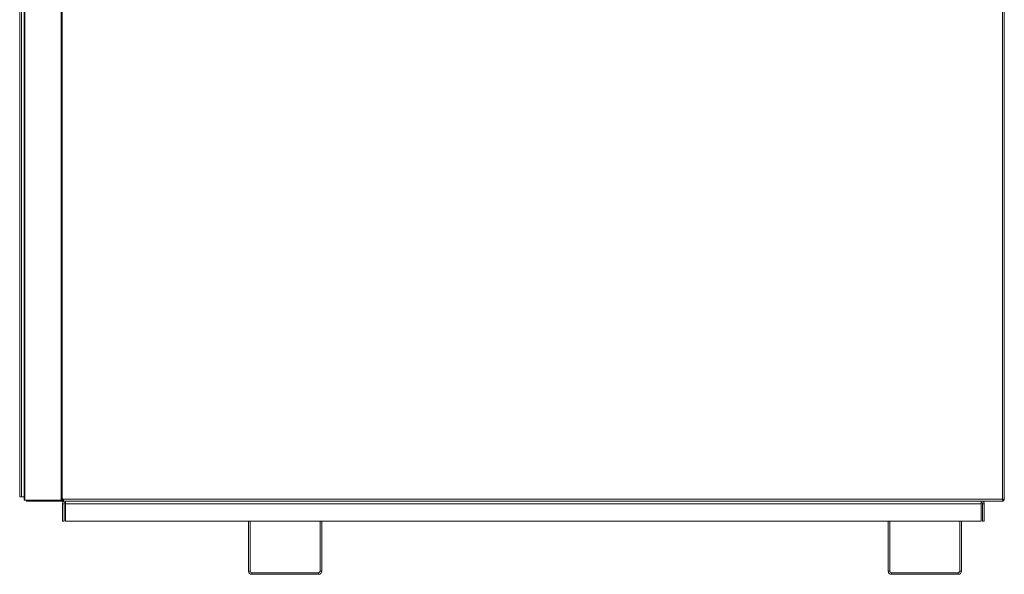
# Model space of a CAD drawing. Units: inches. Extents: x 104 to 470, y 90 to 200.
# Drawn here: x 384 to 421, y 102 to 123 of the extents above; entities that cross this region are included whole.
import ezdxf

# ---------------------------------------------------------------- set-up
doc = ezdxf.new("R2010")
doc.units = ezdxf.units.IN
doc.header["$MEASUREMENT"] = 0

# ---------------------------------------------------------------- blocks, each defined once
blk = doc.blocks.new('Neotherm side')
at = {"color": 7, "linetype": 'Continuous', "lineweight": 15}
for p, q in [((-33.84839370671267, 38.05400059491478), (-33.84839370671267, 2.787482737771924)), ((-33.82848908255676, 38.05400059491478), (-33.8284890897524, 2.787482737771924)), ((-32.46531943969967, 38.05400059491478), (-32.46531943969967, 2.787482737771924)), ((-32.41726545036522, 38.01018283873378), (-32.41726545036522, 2.831080747808443)), ((2.92104215458204, 2.820462648486199), (2.92104215458204, 38.02102068420049)), ((2.989000741688358, 2.793550109910711), (2.989000741688358, 38.02102068420049)), ((-34.01945601911927, 2.907789915012188), (-34.01945601911927, 30.72084795072647)), ((-33.95189717171672, 2.907789915012188), (-33.95189717171672, 30.72084795072647)), ((-33.95189717171672, 2.907789915012188), (-34.01945601911927, 2.907789915012188)), ((-33.95189717171672, 2.907789915012188), (-33.84839370671267, 2.907789915012188)), ((-33.8284890897524, 2.787482737771924), (-33.84839370671267, 2.787482737771924)), ((-33.8284890897524, 2.787482737771924), (-32.46531943969967, 2.787482737771924)), ((-33.76711225585632, 2.752504044590097), (-33.76711225585632, 2.786483346538148)), ((-33.76711225585632, 2.786483346538148), (-32.46390608702512, 2.786483346538148)), ((-33.76711225585632, 2.752504044590097), (-32.46390608702512, 2.752504044590097)), ((-32.43631082592128, 2.787482737771924), (-32.46531944849431, 2.787482737771924)), ((-32.46390608702512, 2.752504044590097), (2.947954693957001, 2.752504044590097)), ((-32.44312387983769, 2.786483346538148), (-32.4638862175284, 2.786483346538148)), ((-32.41187877398943, 2.648386769480524), (-32.41187877398943, 1.998782467532465)), ((-32.35191529996348, 2.648386769480524), (-32.41187877398943, 2.648386769480524)), ((-32.41143552398944, 2.833122607236206), (-32.41143554237823, 2.787482737771924)), ((-32.37856468203734, 2.820462648486199), (2.92104215458204, 2.820462648486199)), ((-32.35191529996348, 2.648386769480524), (-32.35191529996348, 1.998782467532465)), ((-32.29195182593747, 2.648386769480524), (-32.29195182593747, 2.752504044590097)), ((2.114090178932656, 2.648386769480524), (-32.29195182593747, 2.648386769480524)), ((-32.29195182593747, 1.998782467532465), (-32.29195182593747, 2.648386769480524)), ((2.114090178932656, 2.752504044590097), (2.114090178932656, 2.648386769480524)), ((2.114090178932656, 2.648386769480524), (2.114090178932656, 1.998782467532465)), ((2.174053652958605, 2.648386769480524), (2.234017126984611, 2.648386769480524)), ((2.174053652958605, 1.998782467532465), (2.174053652958605, 2.648386769480524)), ((2.234017126984611, 1.998782467532465), (2.234017126984611, 2.648386769480524)), ((2.937390501797893, 2.793550109910711), (2.955021439740278, 2.793550109910711)), ((-32.41187877398943, 1.998782467532465), (-32.35191529996348, 1.998782467532465)), ((2.114090178932656, 1.998782467532465), (-32.29195182593747, 1.998782467532465)), ((-25.41614013762575, 0.1199269480519547), (-25.41614013762575, 1.998782467532465)), ((-25.35617666359985, 0.1199269480519547), (-25.35617666359985, 1.998782467532465)), ((-22.72777771879464, 1.998782467532465), (-22.72777771879464, 0.1199269480519547)), ((-22.66781424476864, 1.998782467532465), (-22.66781424476864, 0.1199269480519547)), ((-1.374162946428612, 0.1199269480519547), (-1.374162946428612, 1.998782467532465)), ((-1.314199472402549, 0.1199269480519547), (-1.314199472402549, 1.998782467532465)), ((1.314199472402606, 1.998782467532465), (1.314199472402606, 0.1199269480519547)), ((1.374162946428555, 1.998782467532465), (1.374162946428555, 0.1199269480519547)), ((2.234017126984611, 1.998782467532465), (2.174053652958605, 1.998782467532465)), ((-25.35617666359985, 0.1199269480519547), (-25.41614013762575, 0.1199269480519547)), ((-25.29621318957379, 0.05996347402597735), (-25.29621318957379, 0)), ((-25.29621318957379, 0.05996347402597735), (-22.78774119282059, 0.05996347402597735)), ((-25.29621318957379, 0), (-22.78774119282059, 0)), ((-22.78774119282059, 0.05996347402597735), (-22.78774119282059, 0)), ((-22.72777771879464, 0.1199269480519547), (-22.66781424476864, 0.1199269480519547)), ((-1.314199472402549, 0.1199269480519547), (-1.374162946428612, 0.1199269480519547)), ((-1.254235998376657, 0.05996347402597735), (-1.254235998376657, 0)), ((-1.254235998376657, 0.05996347402597735), (1.254235998376657, 0.05996347402597735)), ((-1.254235998376657, 0), (1.254235998376657, 0)), ((1.254235998376657, 0.05996347402597735), (1.254235998376657, 0)), ((1.314199472402606, 0.1199269480519547), (1.374162946428555, 0.1199269480519547))]:
    blk.add_line(p, q, dxfattribs=at)
for centre, radius, start, end in [((-32.40416068576303, 2.803007709736207), 0.03098112824676284, 34.29164184359909, 115.0236199367986), ((-32.29195182593747, 2.648386769480524), 0.1199269480519528, 119.7530415034984, 179.9999999998998), ((-32.29615211698456, 2.888240672780029), 0.1199269480519592, 206.9058946358016, 227.7399734850006), ((-32.29190548376624, 2.888421252382301), 0.1199269480519696, 207.2728366143004, 225.9532193806001), ((-32.29195182593747, 2.648386769480524), 0.05996347402597642, 90, 179.9999999998998), ((2.114090178932656, 2.648386769480524), 0.05996347402596923, 359.9999999998998, 90), ((2.114090178932656, 2.648386769480524), 0.1199269480519449, 359.9999999998998, 60.24695853110102), ((-25.29621318957379, 0.1199269480519547), 0.1199269480519528, 179.9999999998998, 269.999999999899), ((-25.29621318957379, 0.1199269480519547), 0.05996347402597642, 179.9999999998998, 269.999999999899), ((-22.78774119282059, 0.1199269480519547), 0.1199269480519456, 269.999999999899, 359.9999999998998), ((-22.78774119282059, 0.1199269480519547), 0.05996347402597642, 269.999999999899, 359.9999999998998), ((-1.254235998376657, 0.1199269480519547), 0.1199269480519528, 179.9999999998998, 269.999999999899), ((-1.254235998376657, 0.1199269480519547), 0.05996347402597642, 179.9999999998998, 269.999999999899), ((1.254235998376657, 0.1199269480519547), 0.05996347402597642, 269.999999999899, 359.9999999998998), ((1.254235998376657, 0.1199269480519547), 0.1199269480519528, 269.999999999899, 359.9999999998998)]:
    blk.add_arc(centre, radius, start, end, dxfattribs=at)
for points, degree in [([(-32.46390608721907, 2.752504044794023), (-32.46390608721907, 2.786483346742074)], 1), ([(-32.43631082610841, 2.787482738043394), (-32.426788139888, 2.787482738043394)], 1), ([(-32.4263273763537, 2.771225490911263), (-32.4263273763537, 2.795844065371412)], 1), ([(2.955021469219446, 2.793550109994158), (2.954510705309531, 2.795792821557797), (2.953489177489701, 2.800278244685046), (2.94563148718089, 2.807006379375935), (2.934399798514846, 2.813734514066823), (2.925494702774756, 2.818219937194044), (2.921042154904796, 2.820462648757669)], 3), ([(2.989000771167525, 2.793550109994158), (2.987979243533459, 2.795792821557797), (2.985936188265612, 2.800278244685046), (2.970220810507783, 2.807006379375935), (2.947757437263363, 2.813734514066795), (2.929947249024337, 2.818219937194044), (2.921042154904796, 2.820462648757669)], 3), ([(2.947954693668294, 2.752504044794037), (2.947954693668294, 2.786483346789652)], 1), ([(2.989000741307905, 2.793550109994158), (2.955021451726395, 2.793550109994158)], 1)]:
    blk.add_open_spline(points, degree=degree, dxfattribs=at)
for points, knots in [([(-32.46390608721907, 2.752504032541509), (-32.45764296873512, 2.753370757556141), (-32.44511673499034, 2.755104207139368), (-32.43259050132224, 2.765851724416962), (-32.42632738609973, 2.771225481673042)], [0, 0, 0, 0, 0.5000001286543195, 1, 1, 1, 1]), ([(-32.41726545020094, 2.831080747440964), (-32.42292305531828, 2.82763568904906), (-32.43054338295343, 2.822995479433246), (-32.43807103759923, 2.815845387580936), (-32.44133987318355, 2.810821924632108), (-32.4425027907044, 2.805081450741), (-32.44192599936747, 2.796584656811774), (-32.43858376624968, 2.791167061852633), (-32.43631082610841, 2.78748273804338)], [0, 0, 0, 0, 0.3484229882414097, 0.4692970383953161, 0.5584393738225396, 0.6661980606245784, 0.7729925470437248, 1, 1, 1, 1]), ([(-32.41726545020094, 2.831080747440964), (-32.42018492685838, 2.82751701868871), (-32.42517757022949, 2.821422629584319), (-32.4299368817878, 2.810468158636439), (-32.43011962774131, 2.798896021585421), (-32.42789475235031, 2.791273861517425), (-32.426788139888, 2.787482738043394)], [0, 0, 0, 0, 0.2905276040635453, 0.4968358670956063, 0.7497353324363991, 1, 1, 1, 1]), ([(-32.4263273763537, 2.795844065371398), (-32.42353670815066, 2.794800259624509), (-32.41789283457973, 2.792689257083424), (-32.40819326649154, 2.791763012536848), (-32.39838732871158, 2.791733818598885), (-32.38852699062971, 2.79306072997889), (-32.38108174601979, 2.795639786699056), (-32.37666205933704, 2.799235006280355), (-32.37470964396715, 2.802397352260556), (-32.37395680285675, 2.806182061801167), (-32.37439349403081, 2.810536099359538), (-32.37592453097375, 2.815437548585265), (-32.3776444775894, 2.818711188876051), (-32.37856468177444, 2.820462648757683)], [0, 0, 0, 0, 0.1228668048113374, 0.2484869794458889, 0.3737390958101826, 0.4975373705542627, 0.6354791938468843, 0.6927220852240447, 0.7461920284730476, 0.8000214362475111, 0.8582656519088501, 0.9241694253261228, 1, 1, 1, 1]), ([(-32.42632737339562, 2.771225488158464), (-32.42368631273359, 2.769166300499677), (-32.4198823306229, 2.76620040383213), (-32.41322790603948, 2.764096621859963), (-32.40827259258674, 2.763271604861558), (-32.40326528163411, 2.763059669070685), (-32.39825822742557, 2.763352504843311), (-32.39335007478746, 2.76430160052918), (-32.38642510606257, 2.766988842521798), (-32.37879321450913, 2.772866080342311), (-32.3739541496081, 2.784729193733611), (-32.37387707840912, 2.801219206183191), (-32.37690808836476, 2.813662039221285), (-32.37856468177444, 2.820462648757683)], [0, 0, 0, 0, 0.1100255762836016, 0.1584724387055581, 0.2050284052313154, 0.2496707689095611, 0.2939950330448512, 0.3409766176592874, 0.3894263651929568, 0.5193379068155684, 0.6545282352875926, 0.8111829861850156, 1, 1, 1, 1]), ([(2.921042154904796, 2.820462648757669), (2.923202472373305, 2.816178852332825), (2.92752310712973, 2.807611259841622), (2.934004779215684, 2.796572292798885), (2.940479290771179, 2.788936590857077), (2.945144166914076, 2.786585925887834), (2.947623856898758, 2.786495410875858), (2.947954693668294, 2.78648333448956)], [0, 0, 0, 0, 0.2407834052368887, 0.4815667903254842, 0.7222551794099239, 0.9629436744990368, 1, 1, 1, 1]), ([(2.921042154904796, 2.820462648757669), (2.923029304561112, 2.812582532874728), (2.927003812229657, 2.796821474864956), (2.932966479115862, 2.775986750112025), (2.938926161807785, 2.76058943794942), (2.943933995731243, 2.753362870760952), (2.946933941800069, 2.752722069489437), (2.947954693652321, 2.752504032541509)], [0, 0, 0, 0, 0.2214295302655719, 0.442882277802897, 0.6643351077325242, 0.8857877599623282, 1, 1, 1, 1]), ([(2.947954693668294, 2.764790633127575), (2.955675568949971, 2.768801243539528), (2.968762367627221, 2.775599184073343), (2.975916185477672, 2.788330105433886), (2.978849434434608, 2.793550109994158)], [0, 0, 0, 0, 0.5899743300237227, 1, 1, 1, 1])]:
    blk.add_open_spline(points, degree=3, knots=knots, dxfattribs=at)

msp = doc.modelspace()

# ---------------------------------------------------------------- block references
msp.add_blockref('Neotherm side', (418.1289630462909, 101.9815860152292))

doc.saveas('drawing.dxf')
